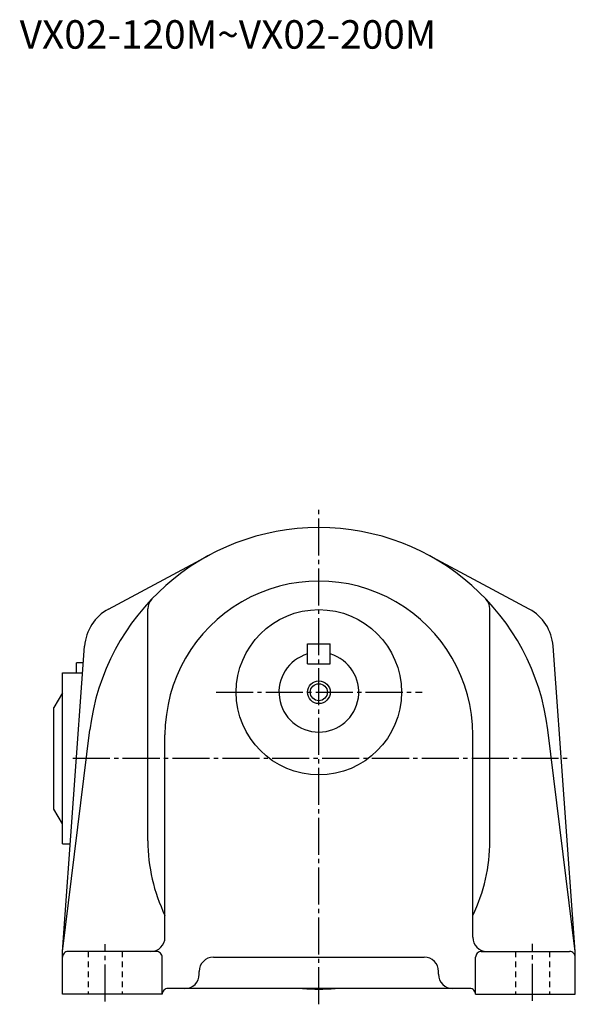
# Model space of a CAD drawing. Extents: x -619 to -55, y 61 to 503.
# Drawn here: x -250 to -55, y 61 to 407 of the extents above; entities that cross this region are included whole.
import ezdxf

# ---------------------------------------------------------------- set-up
doc = ezdxf.new("R2010")
doc.units = 0
doc.linetypes.add('CENTER', pattern=[17.5, 13, -1.5, 1.5, -1.5])
doc.linetypes.add('DASHED', pattern=[3.5, 2, -1.5])
doc.layers.get('0').update_dxf_attribs({"linetype": 'CONTINUOUS'})
doc.styles.get("Standard").update_dxf_attribs({"font": 'txt', "bigfont": 'BIGFONT'})

msp = doc.modelspace()

# ---------------------------------------------------------------- linework, layer by layer
at = {"color": 7, "linetype": 'CENTER'}
for p, q in [((-145.28094, 61.013195), (-145.28094, 235.83014)), ((-181.35904, 170.54793), (-109.02267, 170.54793)), ((-231.63766, 147.34795), (-57.770897, 147.34795)), ((-220.28094, 62.04211), (-220.28094, 82.080292)), ((-70.28096, 62.232948), (-70.28096, 82.271133))]:
    msp.add_line(p, q, dxfattribs=at)
at = {"color": 7, "linetype": 'CONTINUOUS'}
for p, q in [((-219.08682, 199.70193), (-183.52782, 218.74944)), ((-71.475067, 199.70193), (-107.03408, 218.74945)), ((-205.28094, 118.34793), (-205.28094, 199.79791)), ((-85.280945, 118.34793), (-85.280945, 199.79791)), ((-235.28094, 79.547928), (-227.48981, 186.75763)), ((-149.28094, 187.54794), (-141.28096, 187.54794)), ((-149.28094, 180.54794), (-149.28094, 187.54794)), ((-141.28096, 180.54794), (-141.28096, 187.54794)), ((-55.280949, 79.547935), (-63.07209, 186.75764)), ((-227.91928, 180.84793), (-230.28094, 180.84793)), ((-230.28094, 177.34795), (-230.28094, 180.84793)), ((-149.28094, 180.54794), (-141.28096, 180.54794)), ((-235.28094, 177.34795), (-228.17363, 177.34795)), ((-235.28094, 117.34795), (-235.28094, 177.34795)), ((-235.28091, 170.34793), (-238.28091, 165.15793)), ((-238.28094, 129.54794), (-238.28094, 165.15794)), ((-235.28096, 79.547935), (-225.66879, 157.28755)), ((-199.28094, 84.547943), (-199.28094, 155.54793)), ((-91.280945, 84.547943), (-91.280945, 155.54793)), ((-55.280941, 79.547928), (-64.893105, 157.28755)), ((-235.28094, 124.34795), (-238.28094, 129.54794)), ((-235.28094, 117.34795), (-232.53395, 117.34795)), ((-235.28094, 64.547943), (-235.28094, 79.547928)), ((-202.28094, 79.547928), (-233.28094, 79.547928)), ((-88.280945, 79.547928), (-57.280941, 79.547928)), ((-55.280949, 64.547943), (-55.280949, 79.547928)), ((-200.28094, 64.547943), (-200.28094, 77.547935)), ((-182.28094, 77.547935), (-108.28094, 77.547935)), ((-90.280952, 64.547943), (-90.280952, 77.547935)), ((-187.28094, 71.547935), (-187.28094, 72.547943)), ((-103.28094, 71.547935), (-103.28094, 72.547943)), ((-92.280945, 66.547935), (-198.28093, 66.547935)), ((-200.28094, 64.547943), (-235.28094, 64.547943)), ((-90.280952, 64.547943), (-55.280949, 64.547943))]:
    msp.add_line(p, q, dxfattribs=at)
at = {"color": 7, "linetype": 'DASHED'}
for p, q in [((-226.28094, 79.547928), (-226.28094, 64.547943)), ((-214.28094, 79.547928), (-214.28094, 64.547943)), ((-76.280945, 79.547928), (-76.280945, 64.547943)), ((-64.280945, 79.547928), (-64.280945, 64.547943))]:
    msp.add_line(p, q, dxfattribs=at)
at = {"color": 7, "linetype": 'CONTINUOUS'}
for radius in [29, 4, 3]:
    msp.add_circle((-145.28094, 170.54793), radius, dxfattribs=at)
for centre, radius, start, end in [((-145.28094, 147.34795), 81, 7.0485986, 172.9514), ((-145.28094, 155.54793), 54, 0, 180.00001), ((-200.28094, 199.79791), 5, 136.35949, 180.00001), ((-90.280952, 199.79791), 5, 0, 43.6405), ((-211.53189, 185.59795), 16, 118.17614, 175.84351), ((-79.029999, 185.59795), 16, 4.1564916, 61.82386), ((-145.28094, 170.54793), 14.000001, 106.60154, 73.398452), ((-145.28094, 118.34793), 60, 180.00001, 205.84193), ((-145.28094, 118.34793), 60, 334.15807, 0), ((-204.28093, 84.547943), 5, 270, 0), ((-86.280945, 84.547943), 5, 179.99999, 270), ((-233.28094, 77.547935), 2, 90.000003, 180.00001), ((-202.28094, 77.547935), 2, 0, 90.000003), ((-88.280945, 77.547935), 2, 90.000003, 180.00001), ((-57.280941, 77.547935), 2, 0, 90.000003), ((-182.28094, 72.547943), 5, 90.000003, 180.00001), ((-108.28094, 72.547943), 5, 0, 90.000003), ((-192.28093, 71.547935), 5, 270, 0), ((-98.280945, 71.547935), 5, 179.99999, 270), ((-198.28093, 64.547943), 2, 90.000003, 180.00001), ((-145.28094, 147.34793), 81, 265.97275, 274.02725), ((-92.280945, 64.547943), 2, 0, 90.000003)]:
    msp.add_arc(centre, radius, start, end, dxfattribs=at)

# ---------------------------------------------------------------- texts
at = {"color": 0, "linetype": 'CONTINUOUS'}
msp.add_text('VX02-120M~VX02-200M', height=10, dxfattribs=at).set_placement((-250.286864, 396.407341))

doc.saveas('drawing.dxf')
